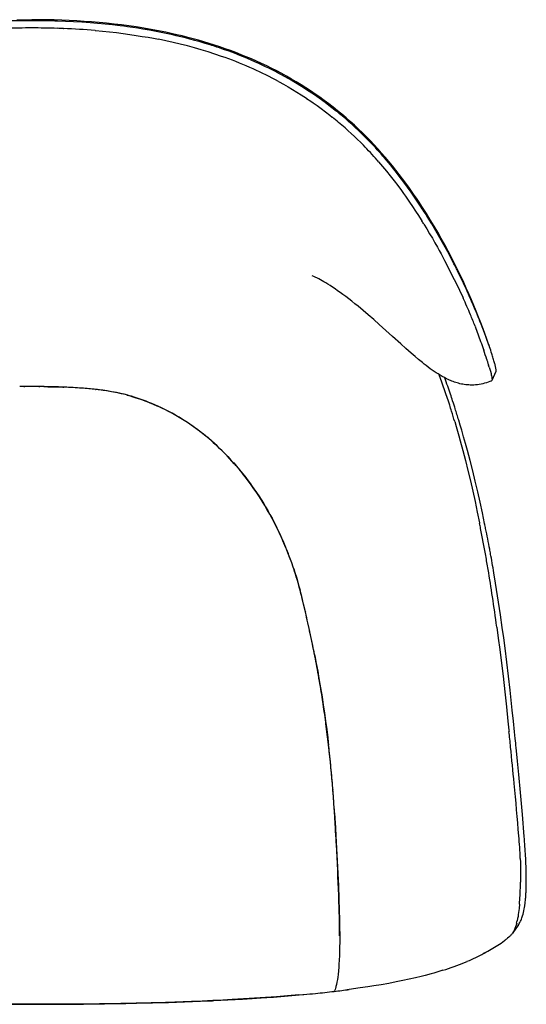
# Model space of a CAD drawing. Extents: x 1311 to 4516, y -839 to 1668.
# Drawn here: x 1860 to 2269, y -839 to -44 of the extents above; entities that cross this region are included whole.
import ezdxf

# ---------------------------------------------------------------- set-up
doc = ezdxf.new("R2010")
doc.units = 0
doc.header["$MEASUREMENT"] = 0
doc.layers.get('0').update_dxf_attribs({"linetype": 'CONTINUOUS'})

msp = doc.modelspace()

# ---------------------------------------------------------------- linework, layer by layer
at = {"color": 7}
for p, q in [((1895.19, -50.67), (1895.49, -50.68)), ((1920.84, -52.24), (1921.27, -52.27)), ((1971.98, -59.33), (1972.11, -59.35)), ((2068.84, -93.4), (2069.42, -93.72)), ((2072.74, -88.84), (2071.74, -88.29)), ((2091.37, -106.97), (2091.53, -107.09)), ((2115.7, -117.54), (2115.38, -117.28)), ((2112.13, -122.13), (2112.38, -122.33)), ((2184.13, -195.09), (2183.98, -194.87)), ((2183.96, -205.14), (2184.51, -206.01)), ((2217.54, -267.73), (2217.85, -268.39)), ((2222.13, -265.17), (2221.44, -263.64)), ((2227.51, -290.96), (2227.77, -291.62)), ((2239.14, -307.72), (2239.03, -307.41)), ((2234.47, -310.25), (2234.52, -310.39)), ((2237.91, -321.15), (2237.93, -321.21)), ((2238.4, -322.61), (2238.43, -322.7)), ((2240.8, -331.11), (2240.82, -331.24)), ((2244.34, -327.71), (2241.06, -334.99)), ((1860.05, -339.9), (1860.1, -339.9)), ((1863.28, -339.83), (1864.08, -339.81)), ((1875.44, -339.81), (1876.24, -339.83)), ((1879.43, -339.9), (1879.48, -339.9)), ((1879.74, -339.91), (1879.48, -339.9)), ((1879.48, -339.9), (1882.72, -339.99)), ((1894.84, -340.33), (1895.65, -340.36)), ((1895.8, -340.37), (1895.65, -340.36)), ((1896.26, -340.39), (1895.8, -340.37)), ((2241.11, -334.84), (2241.1, -334.86)), ((1921.22, -342.18), (1921.41, -342.2)), ((1921.73, -342.24), (1921.41, -342.2)), ((1922.18, -342.29), (1921.73, -342.24)), ((1970.64, -355.32), (1971.4, -355.67)), ((1971.66, -355.78), (1971.4, -355.67)), ((1971.97, -355.92), (1971.66, -355.78)), ((2210.05, -353.4), (2209.39, -351.37)), ((2211.44, -357.72), (2211.06, -356.52)), ((2211.09, -368.18), (2211.09, -368.21)), ((2014.97, -383.96), (2014.83, -383.84)), ((2015.07, -384.06), (2014.97, -383.96)), ((2066.99, -452.76), (2067.51, -453.79)), ((2231.1, -450.07), (2231.17, -450.43)), ((2235.24, -450.66), (2235.19, -450.42)), ((2067.52, -453.82), (2067.51, -453.79)), ((2067.99, -454.78), (2067.52, -453.82)), ((2075.29, -471.16), (2074.9, -470.21)), ((2239.44, -472.04), (2239.31, -471.34)), ((2080.98, -486.58), (2081.16, -487.11)), ((2081.16, -487.11), (2081.13, -487.03)), ((2243.25, -493.64), (2243.03, -492.32)), ((2086.29, -504.46), (2086.24, -504.27)), ((2086.25, -504.31), (2086.29, -504.46)), ((2086.36, -504.73), (2086.29, -504.46)), ((2090.59, -522.01), (2090.55, -521.82)), ((2090.56, -521.85), (2090.59, -522.01)), ((2090.6, -522.05), (2090.59, -522.01)), ((2094.52, -539.67), (2094.48, -539.48)), ((2094.6, -540.04), (2094.52, -539.67)), ((2096.48, -548.99), (2096.34, -548.35)), ((2097.95, -556.34), (2098.16, -557.41)), ((2098.16, -557.42), (2098.13, -557.23)), ((2098.19, -557.55), (2098.16, -557.42)), ((2101.54, -575.69), (2101.43, -575.09)), ((2104.57, -594.24), (2104.39, -593.05)), ((2107.16, -612.32), (2107, -611.14)), ((2254.77, -617.35), (2254.88, -618.42)), ((2259.91, -624.27), (2259.36, -618.86)), ((2109.01, -627.12), (2109.28, -629.42)), ((2109.28, -629.42), (2109.27, -629.32)), ((2109.4, -630.5), (2109.28, -629.42)), ((2111.43, -649.92), (2111.2, -647.58)), ((2112.77, -665.38), (2112.81, -665.95)), ((2112.81, -665.95), (2112.81, -665.93)), ((2259.03, -660.46), (2259.05, -660.64)), ((2113.65, -677.49), (2113.49, -675.13)), ((2114.1, -684.29), (2114.1, -684.36)), ((2114.25, -686.72), (2114.1, -684.36)), ((2115.2, -702.88), (2114.92, -698.13)), ((2263.95, -721.12), (2263.96, -721.27)), ((2268.36, -721.49), (2268.33, -720.89)), ((2264.18, -739.66), (2264.17, -740.12)), ((2268.82, -739.38), (2268.82, -738.26)), ((2118.03, -770.2), (2118.1, -772.86)), ((2118.1, -772.86), (2118.03, -770.2)), ((2261.49, -771.41), (2261.48, -771.48)), ((2118.1, -772.86), (2118.1, -772.88)), ((2118.12, -773.79), (2118.1, -772.86)), ((2118.1, -772.88), (2118.12, -773.79)), ((2251.52, -787.21), (2251.19, -787.47)), ((2253.67, -785.51), (2253.61, -785.56)), ((2234.9, -797.57), (2234.69, -797.68)), ((2221.24, -804.13), (2221.12, -804.18)), ((2064.66, -833.04), (2064.88, -833.02)), ((2088.41, -831.06), (2089.38, -830.97)), ((1869.76, -838.82), (1869.76, -838.82)), ((1869.77, -838.82), (1869.76, -838.82)), ((2015.55, -835.95), (2016.81, -835.89))]:
    msp.add_line(p, q, dxfattribs=at)
for points in [[(1857.67, -43.62), (1863.72, -43.54), (1869.76, -43.52)], [(2239.03, -307.41), (2237.36, -302.65), (2235.65, -297.9), (2233.9, -293.17), (2232.1, -288.45), (2230.26, -283.74), (2228.38, -279.05), (2226.46, -274.37), (2224.5, -269.72), (2222.49, -265.08), (2220.44, -260.46), (2218.34, -255.85), (2216.2, -251.27), (2213.7, -246.05), (2211.14, -240.87), (2208.52, -235.71), (2205.82, -230.56), (2203.06, -225.44), (2200.24, -220.35), (2197.33, -215.26), (2194.36, -210.21), (2191.33, -205.19), (2188.21, -200.16), (2185.03, -195.17), (2181.78, -190.23), (2180.13, -187.77), (2178.46, -185.32), (2176.21, -182.07), (2173.93, -178.85), (2171.62, -175.65), (2168.97, -172.06), (2166.27, -168.5), (2163.53, -164.97), (2160.75, -161.48), (2157.91, -158.02), (2155.03, -154.59), (2152.09, -151.21), (2149.11, -147.87), (2146.08, -144.57), (2142.99, -141.31), (2139.86, -138.1), (2136.67, -134.94), (2133.43, -131.82), (2130.14, -128.76), (2126.8, -125.74), (2123.42, -122.78), (2119.98, -119.87), (2116.5, -117.02), (2112.97, -114.21), (2109.4, -111.47), (2105.78, -108.78), (2102.12, -106.14), (2098.42, -103.56), (2094.68, -101.03), (2090.9, -98.56), (2087.08, -96.15), (2083.23, -93.8), (2079.34, -91.5), (2075.41, -89.26), (2071.45, -87.08), (2067.45, -84.96), (2063.43, -82.9), (2059.37, -80.9), (2055.28, -78.96), (2051.16, -77.07), (2047.02, -75.25), (2042.85, -73.48), (2038.66, -71.77), (2034.44, -70.12), (2030.2, -68.53), (2025.94, -66.99), (2021.65, -65.51), (2017.35, -64.09), (2013.03, -62.72), (2008.7, -61.4), (2004.34, -60.14), (1999.97, -58.93), (1995.59, -57.78), (1991.2, -56.68), (1986.79, -55.62), (1982.37, -54.62), (1977.93, -53.67), (1973.49, -52.77), (1969.04, -51.91), (1964.58, -51.1), (1960.11, -50.34), (1957.12, -49.86), (1954.13, -49.4), (1948.15, -48.53), (1942.15, -47.74), (1936.15, -47.02), (1930.13, -46.38), (1924.12, -45.81), (1918.09, -45.31), (1912.06, -44.87), (1906.03, -44.5), (1899.99, -44.19), (1893.95, -43.94), (1887.9, -43.75), (1881.86, -43.62), (1875.81, -43.54), (1869.76, -43.52)], [(1959.46, -51.11), (1955.34, -50.46), (1951.24, -49.84), (1947.15, -49.26), (1944.09, -48.85), (1941.03, -48.47), (1934.95, -47.75), (1928.9, -47.12), (1922.9, -46.56), (1916.93, -46.07), (1913.56, -45.83), (1910.21, -45.6), (1903.56, -45.22), (1896.97, -44.91), (1890.46, -44.67)], [(1921.27, -52.27), (1926.95, -52.79), (1932.56, -53.36), (1938.09, -53.99), (1943.53, -54.67), (1948.87, -55.4), (1954.08, -56.18), (1958.94, -56.96), (1963.64, -57.76), (1968.07, -58.57), (1971.98, -59.33)], [(2013.81, -63.91), (2009.7, -62.64), (2005.6, -61.43), (2001.49, -60.27), (1997.38, -59.16), (1993.72, -58.22), (1990.07, -57.31), (1986.41, -56.44), (1983.68, -55.82), (1980.94, -55.21), (1975.55, -54.07), (1970.17, -53.01), (1964.81, -52.03), (1959.46, -51.11)], [(2022.97, -73.14), (2017.58, -71.3), (2012.12, -69.53), (2006.59, -67.84), (2000.99, -66.23), (1995.33, -64.69), (1989.61, -63.24), (1983.83, -61.86), (1978, -60.57), (1972.11, -59.35)], [(2050.41, -77.74), (2046.15, -75.87), (2041.86, -74.07), (2037.57, -72.32), (2033.25, -70.65), (2028.93, -69.03), (2024.59, -67.48)], [(2048.42, -83.29), (2045.67, -82.07), (2042.89, -80.87), (2040.1, -79.69), (2037.29, -78.54), (2034.46, -77.41), (2031.62, -76.31), (2028.75, -75.23), (2025.87, -74.17), (2022.97, -73.14)], [(2069.42, -93.72), (2073.01, -95.71), (2076.57, -97.75), (2080.11, -99.84), (2083.61, -101.98), (2087.08, -104.17), (2089.23, -105.56), (2091.37, -106.97)], [(2115.38, -117.28), (2110.94, -113.79), (2106.41, -110.37), (2101.8, -107.04), (2097.12, -103.78), (2092.37, -100.61), (2087.55, -97.53), (2082.67, -94.54), (2077.73, -91.64), (2072.74, -88.84)], [(2091.53, -107.09), (2094.88, -109.35), (2096.88, -110.73), (2100.01, -112.95), (2103.28, -115.33), (2106.8, -117.96), (2110.35, -120.72), (2112.13, -122.13)], [(2149.55, -158.22), (2152.8, -162.02), (2155.98, -165.86), (2159.09, -169.74), (2162.13, -173.64), (2165.1, -177.57), (2168.01, -181.52), (2169.69, -183.85), (2171.35, -186.19), (2173.03, -188.59), (2174.68, -190.99), (2177.08, -194.54), (2179.43, -198.09), (2181.74, -201.65), (2183.96, -205.14)], [(2183.98, -194.87), (2181.33, -190.87), (2178.62, -186.87), (2175.85, -182.87), (2173.01, -178.89), (2170.09, -174.87), (2167.09, -170.88), (2164.01, -166.89), (2160.86, -162.92), (2159.21, -160.88), (2157.54, -158.86), (2155.91, -156.91), (2154.25, -154.97)], [(2209.41, -238.62), (2207.43, -234.81), (2205.42, -231), (2203.36, -227.2), (2201.26, -223.41), (2199.12, -219.62), (2196.95, -215.85), (2194.73, -212.09), (2192.47, -208.33), (2190.17, -204.59)], [(2186.23, -208.78), (2188.56, -212.59), (2190.83, -216.38), (2193.02, -220.13), (2195.1, -223.74), (2197.1, -227.3), (2198.62, -230.05), (2200.09, -232.75), (2201.5, -235.37), (2202.84, -237.93), (2205.31, -242.73)], [(2205.31, -242.73), (2208.06, -248.14), (2210.69, -253.41), (2213.19, -258.51), (2214.91, -262.1), (2217.54, -267.73)], [(2160.99, -299.42), (2155.51, -294.47), (2150.19, -289.71), (2145.71, -285.77), (2141.36, -282), (2137.14, -278.41), (2133.08, -275.05), (2130.46, -272.93), (2127.94, -270.93), (2125.5, -269.03), (2123.13, -267.22), (2120.85, -265.52), (2118.65, -263.91), (2116.54, -262.41), (2114.51, -261), (2112.47, -259.62), (2110.54, -258.35), (2108.73, -257.19), (2107.04, -256.14), (2105.46, -255.19), (2104.01, -254.35), (2102.68, -253.6), (2101.47, -252.94), (2100.38, -252.37), (2098.58, -251.48), (2097.27, -250.89), (2096.12, -250.43)], [(2240.85, -335.22), (2239.45, -335.81), (2238.04, -336.34), (2236.62, -336.83), (2235.2, -337.25), (2233.77, -337.62), (2232.33, -337.93), (2230.89, -338.19), (2229.43, -338.39), (2227.97, -338.54), (2226.52, -338.64), (2225.07, -338.68), (2223.61, -338.66), (2222.4, -338.61), (2221.19, -338.52), (2220, -338.39), (2218.81, -338.23), (2217.64, -338.04), (2216.48, -337.81), (2215.33, -337.55), (2214.19, -337.26), (2213.08, -336.95), (2211.98, -336.62), (2210.9, -336.26), (2209.83, -335.87), (2208.79, -335.47), (2207.75, -335.05), (2206.74, -334.61), (2205.74, -334.16), (2204.51, -333.57), (2202.71, -332.65), (2200.95, -331.69), (2199.25, -330.7), (2197.59, -329.68), (2195.98, -328.65), (2194.4, -327.59), (2192.87, -326.53), (2191.37, -325.45), (2189.71, -324.22), (2188.08, -322.98), (2186.5, -321.74), (2184.94, -320.5), (2181.93, -318.02), (2179.02, -315.56), (2176.01, -312.94), (2171.7, -309.11), (2167.6, -305.42), (2160.99, -299.42)], [(2244.05, -324.09), (2243.92, -323.48), (2243.76, -322.83), (2243.6, -322.13), (2243.41, -321.4), (2243.2, -320.62), (2242.98, -319.81), (2242.74, -318.96), (2242.48, -318.07), (2242.21, -317.15)], [(2238.89, -324.1), (2239.38, -325.7), (2239.91, -327.54), (2240.4, -329.39), (2240.61, -330.27), (2240.8, -331.11)], [(2244.39, -327.57), (2244.43, -327.36), (2244.45, -327.11), (2244.45, -326.81), (2244.43, -326.47), (2244.39, -326.08), (2244.33, -325.65), (2244.26, -325.18), (2244.16, -324.65), (2244.05, -324.09)], [(2240.82, -331.24), (2241.02, -332.32), (2241.14, -333.22), (2241.19, -333.93), (2241.18, -334.47), (2241.11, -334.84)], [(1895.65, -340.36), (1891.26, -340.22), (1886.94, -340.1), (1882.71, -339.99), (1879.74, -339.91)], [(1882.72, -339.99), (1888.74, -340.15), (1894.84, -340.33)], [(2240.85, -335.22), (2240.88, -335.21), (2240.9, -335.19), (2240.93, -335.17), (2240.95, -335.15), (2240.98, -335.12), (2241, -335.09), (2241.02, -335.06), (2241.04, -335.02), (2241.06, -334.99)], [(1934.2, -344.01), (1932.87, -343.78), (1931.52, -343.56), (1930.15, -343.35), (1928.75, -343.14), (1927.33, -342.94), (1925.89, -342.74), (1924.42, -342.55), (1922.93, -342.37), (1921.41, -342.2)], [(1934.2, -344.01), (1930.64, -343.42), (1927.04, -342.9), (1923.41, -342.43), (1922.18, -342.29)], [(1947.17, -346.89), (1944.22, -346.13), (1941.23, -345.42), (1938.19, -344.77), (1936.2, -344.38), (1934.2, -344.01)], [(1946.88, -346.82), (1949.09, -347.43), (1951.3, -348.08), (1953.8, -348.85), (1956.72, -349.82), (1959.13, -350.67), (1960.89, -351.31), (1962.74, -352.02), (1964.5, -352.72), (1967.64, -354.01), (1970.64, -355.32)], [(1971.4, -355.67), (1969.05, -354.62), (1966.69, -353.61), (1964.33, -352.65), (1961.97, -351.72), (1959.6, -350.84), (1957.24, -350), (1954.87, -349.2), (1952.5, -348.44), (1950.14, -347.73)], [(2014.83, -383.84), (2012.01, -381.42), (2009.16, -379.06), (2006.27, -376.77), (2003.36, -374.55), (2000.41, -372.4), (1998.32, -370.93), (1996.21, -369.49), (1994.09, -368.09)], [(2014.83, -383.84), (2012.59, -381.91), (2010.33, -380.02), (2008.06, -378.18), (2005.77, -376.39), (2003.47, -374.64), (2001.15, -372.93), (1998.81, -371.27), (1996.46, -369.66), (1994.09, -368.09)], [(2211.09, -368.21), (2212.2, -372.01), (2213.3, -375.84), (2214.4, -379.73), (2215.48, -383.64), (2217.6, -391.51), (2219.68, -399.55), (2221.7, -407.68), (2223.68, -415.97), (2225.6, -424.33), (2227.47, -432.76), (2229.29, -441.29), (2231.1, -450.07)], [(2235.19, -450.42), (2233.38, -441.86), (2231.52, -433.33), (2229.6, -424.84), (2227.61, -416.39), (2225.57, -408.01), (2223.45, -399.67), (2222.37, -395.52), (2221.26, -391.39), (2219.77, -385.91), (2218.25, -380.45), (2216.69, -375.01), (2215.51, -370.99), (2214.31, -366.98)], [(2014.83, -383.84), (2016.19, -385.04), (2017.64, -386.35), (2019.33, -387.91), (2021.11, -389.59), (2023.36, -391.77), (2025.58, -393.99), (2027.86, -396.35), (2029.94, -398.56), (2032.02, -400.83), (2032.7, -401.6), (2035.05, -404.28), (2037.52, -407.2), (2039.99, -410.24), (2042.45, -413.37), (2044.41, -415.96), (2046.26, -418.47), (2047.71, -420.48), (2049.09, -422.44)], [(2033.21, -402.17), (2031.29, -400.03), (2029.34, -397.92), (2027.37, -395.84), (2025.38, -393.79), (2023.36, -391.78), (2021.32, -389.8), (2019.26, -387.85), (2017.18, -385.94), (2015.07, -384.06)], [(2049.09, -422.44), (2046.87, -419.3), (2044.51, -416.09), (2042.03, -412.83), (2040.74, -411.18), (2039.43, -409.54), (2037.01, -406.59), (2034.5, -403.65)], [(2067.51, -453.79), (2065.67, -450.13), (2063.77, -446.5), (2061.82, -442.92), (2059.82, -439.39), (2057.77, -435.9), (2055.67, -432.46), (2053.52, -429.07), (2051.33, -425.73), (2049.09, -422.44)], [(2049.09, -422.44), (2051.07, -425.34), (2053, -428.25), (2054.86, -431.16), (2056.67, -434.08), (2058.45, -437.03), (2060.2, -440.04), (2061.94, -443.13), (2063.66, -446.3), (2064.93, -448.7), (2066.17, -451.12), (2066.99, -452.76)], [(2081.16, -487.11), (2082.13, -490.11), (2083.31, -493.92), (2084.48, -497.91), (2085.41, -501.2), (2086.25, -504.31)], [(2249.44, -534.43), (2248, -524.24), (2246.49, -514.04), (2244.91, -503.84), (2244.09, -498.74), (2243.25, -493.64)], [(2090.56, -521.85), (2090.04, -519.62), (2089.53, -517.46), (2089.03, -515.37), (2088.54, -513.36), (2088.07, -511.43), (2087.61, -509.57), (2087.16, -507.79), (2086.72, -506.08), (2086.29, -504.46)], [(2090.55, -521.82), (2089.08, -515.58), (2087.6, -509.54), (2086.36, -504.73)], [(2245.05, -534.14), (2246.26, -543.19), (2247.41, -552.16), (2248.51, -561.03), (2250.04, -573.87), (2251.47, -586.46), (2252.78, -598.47), (2254.02, -610.17), (2254.77, -617.35)], [(2259.36, -618.86), (2258.45, -610.05), (2257.52, -601.24), (2256.64, -593.12), (2255.74, -585.01), (2254.44, -573.77), (2253.09, -562.52), (2251.68, -551.26), (2250.58, -542.84), (2249.44, -534.43)], [(2098.16, -557.42), (2099.36, -563.7), (2100.49, -569.8), (2101.52, -575.64), (2102.8, -583.14), (2104.01, -590.64), (2104.96, -596.86), (2105.93, -603.41), (2106.88, -610.24), (2107.76, -616.89), (2108.58, -623.46), (2109.01, -627.12)], [(2267.16, -703.44), (2265.65, -685.6), (2264.87, -676.65), (2264.07, -667.69), (2262.73, -653.29), (2261.7, -642.42), (2260.63, -631.53)], [(2114.1, -684.37), (2114.81, -696.22), (2115.2, -702.88)], [(2115.2, -702.88), (2115.76, -712.97), (2116.27, -723.06), (2116.74, -733.16), (2117.16, -743.26), (2117.53, -753.37), (2117.85, -763.47), (2118.03, -770.2)], [(2268.33, -720.89), (2268.24, -719.06), (2268.13, -717.2), (2268.02, -715.31), (2267.9, -713.4), (2267.77, -711.45), (2267.63, -709.49), (2267.48, -707.5), (2267.32, -705.48), (2267.16, -703.44)], [(2117.61, -755.75), (2117.44, -750.75), (2117.26, -745.72), (2117.06, -740.65), (2116.85, -735.56), (2116.62, -730.44), (2116.38, -725.3), (2116.13, -720.12), (2115.86, -714.93), (2115.58, -709.7)], [(2263.96, -721.27), (2264.04, -723.71), (2264.12, -726.73), (2264.18, -730.6), (2264.21, -734.68), (2264.2, -736.83), (2264.18, -739.66)], [(2268.82, -738.26), (2268.81, -736.55), (2268.8, -734.8), (2268.77, -733.01), (2268.73, -731.18), (2268.68, -729.32), (2268.62, -727.41), (2268.54, -725.47), (2268.46, -723.5), (2268.36, -721.49)], [(2268.19, -754.17), (2268.26, -753.39), (2268.33, -752.58), (2268.39, -751.76), (2268.45, -750.93), (2268.5, -750.08), (2268.55, -749.22), (2268.6, -748.35), (2268.64, -747.46), (2268.67, -746.55)], [(2266.22, -766.11), (2266.56, -764.76), (2266.88, -763.33), (2267.17, -761.83), (2267.38, -760.65), (2267.57, -759.43), (2267.91, -756.88), (2268.19, -754.17)], [(2263.33, -758.02), (2263.01, -761.43), (2262.82, -763.12), (2262.62, -764.78), (2262.4, -766.33), (2262.17, -767.83), (2261.85, -769.66), (2261.5, -771.4)], [(2262.15, -775.29), (2262.68, -774.52), (2263.2, -773.7), (2263.7, -772.81), (2264.18, -771.85), (2264.58, -770.94), (2264.98, -769.98), (2265.35, -768.96), (2265.62, -768.15), (2265.88, -767.32), (2266.22, -766.11)], [(2118.12, -773.79), (2118.19, -777.8), (2118.24, -781.8), (2118.25, -785.47), (2118.24, -789.12), (2118.2, -792.12), (2118.14, -795.09), (2118.01, -799.32), (2117.83, -803.44), (2117.66, -806.25), (2117.47, -808.96), (2117.21, -811.94), (2116.92, -814.7), (2116.65, -816.88), (2116.36, -818.83), (2115.98, -821.07), (2115.61, -822.91), (2115.27, -824.38), (2115.05, -825.2), (2114.85, -825.88), (2114.51, -826.93), (2114.28, -827.53), (2114.09, -827.94), (2113.86, -828.39), (2113.84, -828.44), (2113.84, -828.44), (2113.84, -828.44)], [(2261.06, -773.28), (2260.61, -774.9), (2260.12, -776.4), (2259.59, -777.78), (2259.32, -778.42), (2259.03, -779.04), (2258.51, -780.05), (2257.95, -780.99), (2257.37, -781.85)], [(2255.88, -783.59), (2255.4, -784.04), (2254.72, -784.62), (2253.67, -785.51)], [(2201.52, -811.43), (2203.82, -810.69), (2206.08, -809.93), (2208.32, -809.16), (2210.53, -808.37), (2212.7, -807.56), (2214.85, -806.74), (2216.97, -805.9), (2219.06, -805.05), (2221.12, -804.18)], [(2183.97, -816.39), (2179.31, -817.52), (2174.43, -818.64), (2169.23, -819.76), (2163.8, -820.85), (2157.96, -821.96)], [(2201.52, -811.43), (2199.12, -812.18), (2196.73, -812.91), (2194.33, -813.61), (2191.94, -814.28), (2187.3, -815.54), (2183.97, -816.39)], [(2157.96, -821.96), (2151.72, -823.07), (2145.89, -824.03), (2141.05, -824.79), (2134.89, -825.7), (2129.42, -826.46), (2124.19, -827.15)], [(1977.75, -837.31), (1988.53, -836.96), (1999.3, -836.57), (2010.07, -836.12), (2020.82, -835.63), (2031.57, -835.08)], [(2031.59, -835.08), (2023.89, -835.48), (2015.82, -835.86), (2007.17, -836.25), (1998.56, -836.59), (1985.3, -837.07), (1977.77, -837.31)], [(2016.81, -835.89), (2028.11, -835.33), (2033.9, -835.02), (2039.78, -834.69), (2047.08, -834.25), (2054.47, -833.77), (2064.66, -833.04)], [(2031.57, -835.08), (2039.62, -834.63), (2047.67, -834.13), (2058.4, -833.42), (2067.35, -832.76), (2076.29, -832.05), (2085.23, -831.27)], [(2085.24, -831.28), (2076.26, -832.05), (2067.32, -832.76), (2058.42, -833.42), (2049.52, -834.02), (2040.58, -834.57), (2031.59, -835.08)], [(1761.76, -837.31), (1773.43, -837.64), (1785.38, -837.93), (1797.77, -838.18), (1809.87, -838.39), (1815.05, -838.46), (1830.98, -838.65), (1846.92, -838.77), (1862.86, -838.82), (1869.76, -838.82)], [(1761.76, -837.31), (1775.25, -837.69), (1788.74, -838.01), (1802.23, -838.27), (1815.73, -838.48), (1824.52, -838.59), (1833.31, -838.67), (1842.53, -838.74), (1851.75, -838.79), (1869.76, -838.82)], [(1869.76, -838.88), (1853.12, -838.86), (1836.45, -838.76), (1828.11, -838.69), (1819.76, -838.59)], [(1869.76, -838.82), (1887.77, -838.79), (1896.98, -838.74), (1906.2, -838.67), (1914.99, -838.59), (1923.78, -838.48), (1937.28, -838.27), (1950.78, -838.01), (1964.27, -837.69), (1977.75, -837.31)], [(1869.76, -838.88), (1886.41, -838.86), (1903.08, -838.76), (1911.42, -838.69), (1919.77, -838.59)], [(1977.77, -837.31), (1966.09, -837.64), (1954.14, -837.93), (1941.76, -838.18), (1929.66, -838.39), (1924.48, -838.46), (1908.54, -838.65), (1892.6, -838.77), (1876.67, -838.82), (1869.77, -838.82)], [(1919.77, -838.59), (1928.57, -838.47), (1937.38, -838.33), (1945.78, -838.17), (1954.19, -837.99), (1967.12, -837.68), (1980.06, -837.3), (1993, -836.87), (2005.94, -836.36), (2015.55, -835.95)]]:
    msp.add_lwpolyline(points, dxfattribs=at)
for centre, radius, start, end in [((1869.33, -707.38), 663.02, 90.35751, 91.75104), ((1869.75, -751.65), 707.29, 89.99914, 90.36928), ((1869.77, -751.65), 707.29, 89.63071, 90.00086), ((1870.2, -707.38), 663.02, 88.24897, 89.6425), ((1869.62, -721.4), 671.21, 89.98745, 91.74064), ((1869.91, -721.4), 671.21, 88.25936, 90.01255), ((1871.26, -669.61), 619.41, 87.78591, 88.23875), ((1873.92, -609.52), 559.26, 85.18773, 87.79014), ((1908.66, -398.82), 351.04, 70.71492, 72.56978), ((1924.69, -358.84), 307.93, 61.47596, 65.90402), ((1924.44, -359.38), 302.65, 61.50288, 65.81752), ((1936.83, -340.06), 285.5, 49.97045, 51.20732), ((1936.02, -341.98), 281.68, 49.92174, 51.23914), ((1936.36, -341.59), 281.17, 44.36788, 49.923), ((1936.41, -340.54), 286.14, 44.42543, 49.96696), ((1925.18, -351.31), 301.7, 40.92791, 44.39405), ((1923.76, -353.86), 298.75, 41.2171, 44.36063), ((1921.46, -356.06), 301.94, 40.93872, 41.24406), ((1912.03, -362.96), 319.27, 40.65175, 40.96137), ((1791.47, -451.7), 469.07, 31.78993, 33.1647), ((1785.29, -456.4), 471.25, 31.69905, 32.09567), ((1727.83, -485.19), 541.03, 26.15929, 27.11217), ((1698.74, -499.51), 573.46, 24.28788, 26.16235), ((1805.46, -458.89), 454.26, 22.94102, 24.79339), ((1685.22, -505.66), 588.31, 22.91395, 24.1289), ((1695.54, -501.33), 577.12, 21.90787, 22.91688), ((1865.56, -433.06), 388.84, 21.43482, 22.88802), ((1735.79, -485.21), 533.76, 20.82206, 21.91411), ((1893.45, -422.58), 359.06, 19.32887, 21.39117), ((1778.92, -468.69), 487.58, 20.54305, 20.80922), ((1823.67, -452.03), 439.82, 19.67396, 20.55609), ((1882.46, -425.99), 370.55, 18.20108, 19.26444), ((1885.49, -429.86), 374.15, 19.10303, 19.66482), ((1964.02, -402.88), 291.11, 17.90055, 19.07923), ((1898.02, -421.4), 354.34, 16.97645, 18.25825), ((2664.13, -188.96), 446.26, 196.79998, 197.10846), ((2050.52, -374.91), 200.2, 16.76738, 17.89396), ((2296.62, -302.06), 61.74, 197.12403, 198.00593), ((2375.57, -275.87), 144.92, 198.23206, 198.8149), ((2156.14, -350.09), 86.72, 17.43801, 18.41568), ((1636.2, -536.76), 599.09, 17.67412, 20.15852), ((1558.49, -564.31), 684.85, 18.57581, 19.75572), ((2243.52, -327.35), 0.898, 336.41566, 346.13428), ((1869.72, -686.72), 346.95, 91.06298, 91.59777), ((1870.58, -711.74), 371.99, 91.12444, 91.61478), ((1869.72, -687.1), 347.33, 89.99327, 91.0624), ((1869.69, -674.25), 334.48, 89.98763, 90.96056), ((1869.84, -674.17), 334.41, 89.0394, 90.01253), ((1869.8, -687.1), 347.33, 88.9376, 90.00673), ((1869.81, -686.72), 346.95, 88.40222, 88.93702), ((1868.94, -711.74), 371.99, 88.38522, 88.87556), ((1880.49, -745.97), 405.89, 85.80676, 87.85951), ((1879.64, -760.6), 420.55, 85.83683, 87.73534), ((1888.47, -639.8), 299.42, 83.68349, 85.84321), ((1888.18, -642.79), 302.42, 83.72869, 85.83056), ((2240.12, -334.57), 1.03, 336.11319, 343.27548), ((1908.41, -490.81), 149.04, 75.04302, 80.03851), ((1908.33, -490.42), 148.69, 73.67082, 74.85902), ((1552.91, -566.16), 690.73, 18.11798, 18.57461), ((1900.03, -512.9), 172.67, 56.99405, 65.58591), ((1899.99, -512.95), 172.74, 56.9924, 65.37544), ((1594.14, -550.36), 643.29, 17.23255, 17.69151), ((1508.07, -580.78), 737.89, 17.69298, 17.94782), ((1552.73, -566.74), 691.07, 16.80099, 17.60455), ((1297.11, -638.46), 953.1, 16.4738, 17.00095), ((1874.97, -542.05), 211.2, 40.94495, 41.47697), ((895.59, -719.24), 1362.36, 11.20328, 11.37985), ((1024.03, -700.84), 1236.77, 11.48557, 11.67082), ((1833.22, -569.22), 261.17, 18.44715, 26.22862), ((1832.32, -569.54), 262.13, 22.26824, 25.96422), ((1177.02, -664.05), 1075.58, 10.04614, 11.23232), ((1168.77, -671.55), 1089.1, 10.59309, 11.49154), ((1834.23, -568.93), 260.13, 18.35159, 22.07584), ((1021.6, -691.76), 1233.45, 9.52743, 10.05398), ((1165.17, -672.14), 1092.75, 10.31061, 10.55136), ((1070.5, -689.17), 1188.94, 9.53014, 10.30136), ((1820.7, -573.27), 274.34, 16.44751, 18.30452), ((869.25, -717.08), 1387.89, 8.59228, 9.51737), ((1796.28, -580.58), 299.83, 16.05589, 16.46551), ((1766.22, -589.13), 331.09, 14.85228, 16.03959), ((657.5, -749.05), 1602.03, 7.70937, 8.59119), ((993.47, -775.42), 1126.01, 12.08577, 13.00608), ((942.44, -786.88), 1178.31, 12.11981, 12.98854), ((1122.78, -748.25), 993.87, 11.1332, 12.11461), ((1093.43, -754.36), 1023.86, 11.60801, 12.0832), ((1179.94, -736.61), 935.55, 11.05413, 11.56888), ((1196.02, -733.44), 919.15, 9.92054, 11.03201), ((1200.88, -732.59), 914.22, 8.77941, 9.88193), ((1178.27, -735.99), 937.09, 7.65664, 8.70065), ((1143.19, -740.69), 972.47, 6.57593, 7.58557), ((-3301.18, -1189.66), 5585.34, 5.73972, 5.87023), ((-2182.94, -1071.1), 4465.26, 5.6494, 5.74306), ((1114.11, -743.99), 1001.74, 4.50069, 6.56694), ((1120.07, -743.37), 995.76, 5.52032, 6.5087), ((-2755.25, -1134.79), 5036.66, 5.40388, 5.73973), ((1105.29, -744.79), 1010.6, 4.47564, 5.38624), ((1032.56, -750.46), 1083.55, 4.22925, 4.47294), ((899.11, -760.32), 1217.36, 3.58085, 4.44603), ((-2058.48, -1070.62), 4336.95, 4.86372, 5.42437), ((949.43, -756.59), 1166.91, 4.00276, 4.22843), ((765.44, -769.2), 1351.33, 3.5998, 3.89156), ((-837.16, -866.73), 2956.9, 3.26874, 3.49024), ((-161.3, -834.5), 2280.3, 3.13724, 3.30888), ((1865.14, -736.07), 399.09, 2.14698, 4.76595), ((2059.74, -738.78), 209.08, 357.86931, 359.83548), ((1963.48, -735.63), 300.72, 357.37728, 359.14498), ((2025.1, -738.4), 239.04, 355.70598, 357.36532), ((235.77, -817.54), 1882.85, 1.75428, 1.88068), ((215.82, -818.2), 1902.82, 1.44558, 1.75565), ((2055.27, -740.53), 208.8, 355.1949, 355.66847), ((2214.54, -761.43), 48, 345.69874, 347.91183), ((1876.85, -779.23), 241.33, 358.94978, 1.29222), ((1876.01, -779.21), 242.17, 358.94943, 1.28374), ((3390.77, -1603.62), 1399.97, 143.72368, 144.05637), ((2207.26, -729.26), 72.92, 307.36852, 309.4598), ((2246.08, -773.69), 13.92, 314.72888, 324.14408), ((2156.28, -650.25), 166.98, 298.08895, 302.43823), ((2202.07, -722.47), 81.47, 302.50572, 307.07919), ((2151.52, -641.42), 177.02, 293.19543, 298.02324), ((2004.31, 91.15), 926.09, 276.79177, 277.54871), ((1962.67, 535.59), 1372.42, 274.27079, 275.25687), ((1975.16, 398.13), 1234.4, 275.3096, 275.74697), ((1985.84, 292.86), 1128.59, 275.74258, 276.51221)]:
    msp.add_arc(centre, radius, start, end, dxfattribs=at)

doc.saveas('drawing.dxf')
